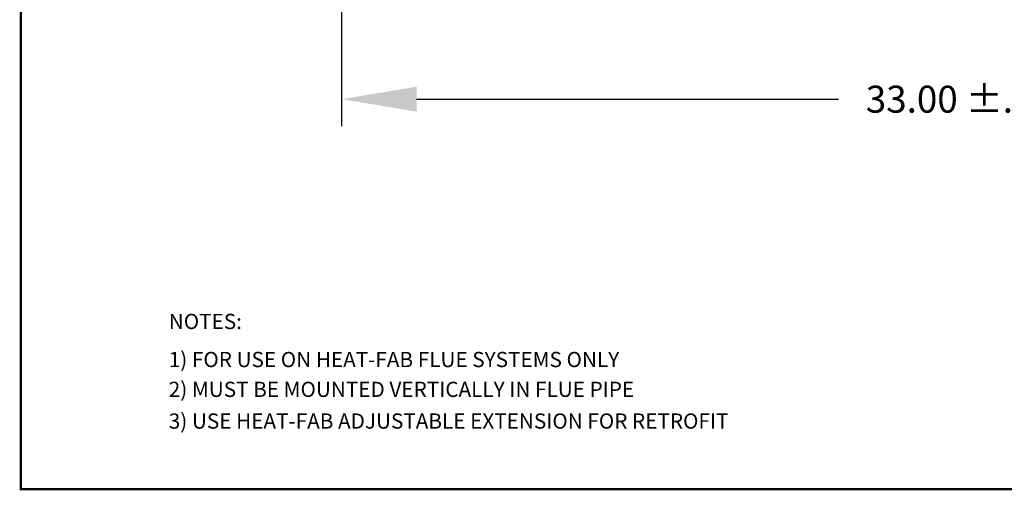
# Model space of a CAD drawing. Extents: x -0.5 to 10.5, y 0 to 8.5.
# Drawn here: x -0.5 to 6.1, y 0 to 3.1 of the extents above; entities that cross this region are included whole.
import ezdxf

# ---------------------------------------------------------------- set-up
doc = ezdxf.new("R2010")
doc.units = 0
doc.header["$MEASUREMENT"] = 0
doc.layers.get('0').update_dxf_attribs({"linetype": 'CONTINUOUS'})
doc.layers.get('DEFPOINTS').update_dxf_attribs({"linetype": 'CONTINUOUS'})
doc.layers.add('TXT', color=6, linetype='CONTINUOUS')
doc.styles.add('ROMANS', font='Romans', dxfattribs={"height": 1})
doc.dimstyles.get("Standard").update_dxf_attribs({"dimtxt": 0.18, "dimasz": 0.18, "dimexe": 0.18, "dimexo": 0.0625, "dimgap": 0.09, "dimtad": 0, "dimtih": 1, "dimtoh": 1, "dimdec": 4, "dimzin": 0, "dimtxsty": 'STANDARD', "dimcen": 0.09, "dimazin": 3, "dimtfac": 1, "dimtdec": 4, "dimtofl": 0, "dimtmove": 0, "dimatfit": 3, "dimtolj": 1, "dimtzin": 0})

# ---------------------------------------------------------------- blocks, each defined once
blk = doc.blocks.new('*D12')
at = {"color": 0, "linetype": 'BYBLOCK'}
for p, q in [((13.2966, -0.1786), (13.2966, -1.6413)), ((21.5479, -0.1586), (21.5479, -1.6413)), ((13.7966, -1.4613), (16.6123, -1.4613)), ((21.0479, -1.4613), (18.2323, -1.4613))]:
    blk.add_line(p, q, dxfattribs=at)
for points in [[(13.7966, -1.378), (13.7966, -1.5446), (13.2966, -1.4613)], [(21.0479, -1.378), (21.0479, -1.5446), (21.5479, -1.4613)]]:
    blk.add_solid(points, dxfattribs=at)
at = {"layer": 'DEFPOINTS', "color": 0, "linetype": 'BYBLOCK'}
for p in [(13.2966, -0.1161), (21.5479, -0.0961), (13.2966, -1.4613)]:
    blk.add_point(p, dxfattribs=at)
at = {"color": 0, "linetype": 'BYBLOCK', "insert": (17.4223, -1.4613), "char_height": 0.18, "attachment_point": 5}
blk.add_mtext('\\A1;33.00 ±.25 ', dxfattribs=at)

msp = doc.modelspace()

# ---------------------------------------------------------------- linework, layer by layer
at = {"const_width": 0.015}
msp.add_lwpolyline([(-0.4925, 8.5075), (-0.4925, 0.0075), (10.5075, 0.0075), (10.5075, 8.5075)], close=True, dxfattribs=at)

# ---------------------------------------------------------------- texts
at = {"layer": 'TXT', "color": 0, "style": 'ROMANS'}
for s, p in [('NOTES:', (0.49485, 1.07564)), ('1) FOR USE ON HEAT-FAB FLUE SYSTEMS ONLY', (0.49485, 0.82167)), ('2) MUST BE MOUNTED VERTICALLY IN FLUE PIPE', (0.49485, 0.62266)), ('3) USE HEAT-FAB ADJUSTABLE EXTENSION FOR RETROFIT', (0.49485, 0.4113))]:
    msp.add_text(s, height=0.1015, dxfattribs=at).set_placement(p)

# ---------------------------------------------------------------- dimensions: what is measured, and where the dimension line sits
dim = msp.add_linear_dim(base=(1.64893, 2.6093), p1=(9.90018, 3.97446), p2=(1.64893, 3.95446), text='33.00 ±.25 ', dimstyle='STANDARD', override={"dimasz": 0.5})
dim.commit()
dim.dimension.update_dxf_attribs({"geometry": '*D12', "text_midpoint": (5.77456, 2.6093), "insert": (-11.64772, 4.07059)})

doc.saveas('drawing.dxf')
